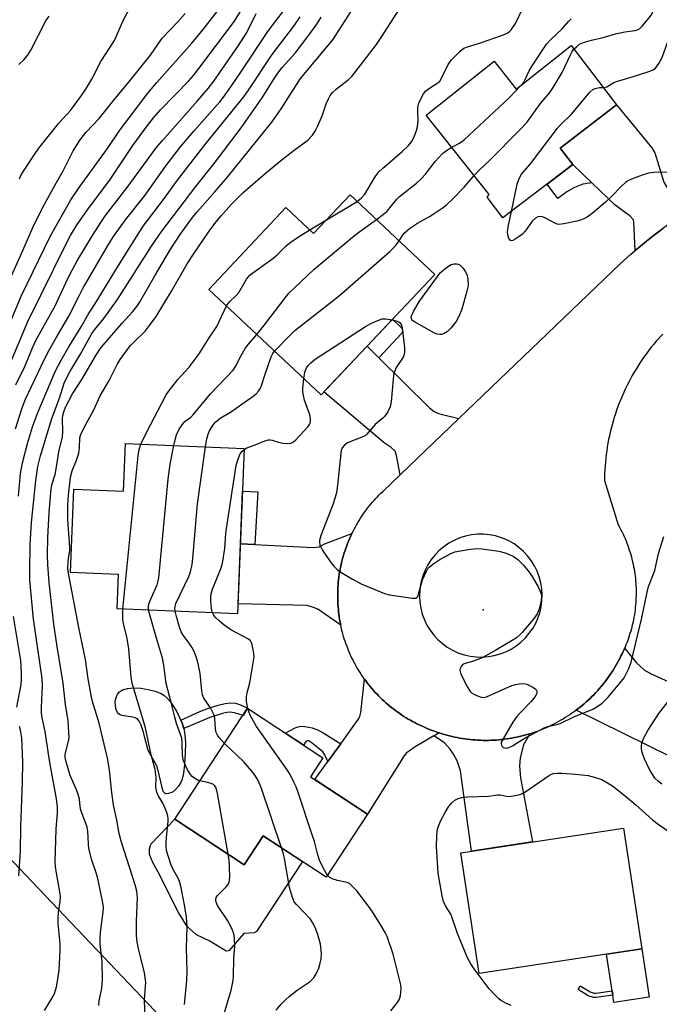
# Model space of a CAD drawing. Units: inches. Extents: x 1255769 to 1261769, y 573450 to 577451.
# Drawn here: x 1256480 to 1256670, y 574898 to 575190 of the extents above; entities that cross this region are included whole.
import ezdxf

# ---------------------------------------------------------------- set-up
doc = ezdxf.new("R2010")
doc.units = ezdxf.units.IN
doc.header["$MEASUREMENT"] = 0
for name, color, linetype in [('BLDG-Footprint', 5, 'Continuous'), ('CULTRL-Pad', 6, 'Continuous'), ('ELEV-Spot Elevation', 7, 'Continuous'), ('NTRL-Trees', 3, 'Continuous'), ('TRANS-Driveway', 251, 'Continuous'), ('TRANS-Non Street Sidewalk', 7, 'Continuous'), ('TRANS-Road', 130, 'Continuous'), ('Undefined', 1, 'Continuous')]:
    doc.layers.add(name, color=color, linetype=linetype)

msp = doc.modelspace()

# ---------------------------------------------------------------- linework, layer by layer
at = {"layer": 'BLDG-Footprint'}
for points, elevation in [([(1256643.71, 575182.7), (1256657.15, 575165.14), (1256640.41, 575152.32), (1256644.14, 575147.45), (1256623.45, 575131.6), (1256618.78, 575137.7), (1256619.39, 575138.52), (1256600.71, 575162.11), (1256620.84, 575178.05), (1256627.4, 575169.78)], 557.22), ([(1256578.17, 575138.45), (1256603.24, 575114.82), (1256569.51, 575079.04), (1256536.26, 575110.38), (1256559.12, 575134.64), (1256567.31, 575126.93)], 557.62), ([(1256546.74, 575063.2), (1256544.78, 575014.12), (1256509.02, 575015.55), (1256509.43, 575025.82), (1256495.16, 575026.39), (1256496.15, 575051.11), (1256510.97, 575050.52), (1256511.54, 575064.6)], 558.03), ([(1256583.34, 574954.66), (1256571.07, 574935.96), (1256552.36, 574948.24), (1256546.73, 574939.65), (1256526.14, 574953.16), (1256547.73, 574986.07), (1256570.09, 574971.41), (1256566.39, 574965.78)], 558.8), ([(1256664.62, 574914.69), (1256616.41, 574907.39), (1256610.99, 574943.22), (1256659.2, 574950.51)], 562.67)]:
    msp.add_lwpolyline(points, close=True, dxfattribs=dict(at, elevation=elevation))
at = {"layer": 'CULTRL-Pad'}
for points in [[(1256524.25, 574960.77), (1256523.6, 574960.67), (1256523.38, 574960.71), (1256522.83, 574961.27), (1256522.56, 574961.83), (1256520.91, 574968.84), (1256518.29, 574973.59), (1256517.53, 574976.25), (1256516.77, 574979.28), (1256516.16, 574981.07), (1256515.55, 574982.26), (1256515.2, 574982.72), (1256514.82, 574983.05), (1256514.35, 574983.26), (1256513.74, 574983.42), (1256510.46, 574983.93), (1256509.89, 574984.13), (1256509.46, 574984.4), (1256509.16, 574984.82), (1256508.8, 574985.73), (1256508.57, 574986.79), (1256508.48, 574988.03), (1256508.67, 574988.98), (1256509.15, 574990.24), (1256509.75, 574991.01), (1256510.65, 574991.56), (1256512.1, 574991.98), (1256513.81, 574992.14), (1256516.03, 574992.04), (1256518.26, 574991.7), (1256520.29, 574991.19), (1256522.14, 574990.48), (1256522.9, 574990), (1256523.9, 574989.1), (1256524.86, 574987.96), (1256525.78, 574986.64), (1256526.62, 574985.22), (1256527.54, 574983.39), (1256528.28, 574981.65), (1256528.79, 574980.12), (1256529.15, 574978.21), (1256529.29, 574975.95), (1256529.26, 574972.89), (1256529.05, 574969.36), (1256528.75, 574966.83), (1256528.35, 574965.02), (1256527.91, 574964.05), (1256527.25, 574963.01), (1256526.45, 574962.04), (1256525.62, 574961.34), (1256525, 574961.03)], [(1256526.14, 574953.16), (1256546.73, 574939.65), (1256552.36, 574948.24), (1256564.01, 574940.59), (1256550.38, 574919.81), (1256549.64, 574919.46), (1256546.61, 574919.3), (1256542.15, 574914.12), (1256541.41, 574914.04), (1256536.58, 574917.03), (1256532.57, 574918.9), (1256529.84, 574921.32), (1256527.23, 574925.47), (1256521.21, 574937.46), (1256519.59, 574940.32), (1256518.61, 574942.71), (1256518.63, 574944.36), (1256519.01, 574945.73)], [(1256666.78, 574900.39), (1256656.37, 574898.81), (1256656.05, 574900.92), (1256655.86, 574902.21), (1256654.21, 574913.11), (1256664.62, 574914.69)]]:
    msp.add_lwpolyline(points, close=True, dxfattribs=at)
at = {"layer": 'ELEV-Spot Elevation'}
msp.add_point((1256617.57, 575015.32, 560.98), dxfattribs=at)
at = {"layer": 'NTRL-Trees'}
msp.add_polyline3d([(1256325.28, 575119.2, 0), (1256406.54, 575138.18, 0), (1256460.21, 575107.5, 0), (1256472.36, 574946.54, 0), (1256546.94, 574868.2, 0), (1256686.63, 574843.18, 0)], dxfattribs=at)
at = {"layer": 'TRANS-Driveway'}
for points in [[(1256682.35, 575136.35), (1256680.64, 575135.26), (1256678.13, 575133.6), (1256675.64, 575131.9), (1256673.18, 575130.15), (1256670.76, 575128.36), (1256668.36, 575126.52), (1256666, 575124.65), (1256663.67, 575122.74), (1256662.67, 575121.89), (1256662.25, 575130.39), (1256662.16, 575131.02), (1256661.08, 575132.19), (1256659.37, 575133.37), (1256656.67, 575135.44), (1256649.85, 575141.98), (1256644.15, 575147.45), (1256640.41, 575152.32), (1256657.15, 575165.14), (1256667.57, 575152.37), (1256668.47, 575150.84), (1256671.17, 575142.19), (1256672.07, 575140.75), (1256673.33, 575139.58)], [(1256586.7, 575090.02), (1256601.72, 575075.22), (1256603.07, 575074.14), (1256604.33, 575073.51), (1256610.34, 575072.02), (1256593.01, 575055.38), (1256591.9, 575061.08), (1256591.45, 575062.34), (1256590.28, 575063.42), (1256588.21, 575064.86), (1256570.35, 575079.93), (1256583.16, 575093.51)], [(1256575.36, 575010.76), (1256568.57, 575015.46), (1256567.31, 575016), (1256565.42, 575016.54), (1256544.9, 575017.1), (1256545.61, 575034.91), (1256549.91, 575034.7), (1256567.22, 575033.83), (1256568.93, 575034.01), (1256570.38, 575034.73), (1256578.68, 575037.96), (1256578.67, 575037.93), (1256578.35, 575037.26), (1256578.05, 575036.58), (1256577.68, 575035.71), (1256577.4, 575035.02), (1256577.14, 575034.33), (1256576.88, 575033.64), (1256576.64, 575032.94), (1256576.41, 575032.23), (1256576.2, 575031.52), (1256575.99, 575030.81), (1256575.8, 575030.09), (1256575.62, 575029.38), (1256575.45, 575028.65), (1256575.3, 575027.93), (1256575.16, 575027.2), (1256575.03, 575026.47), (1256574.91, 575025.74), (1256574.81, 575025.01), (1256574.72, 575024.27), (1256574.64, 575023.54), (1256574.58, 575022.8), (1256574.53, 575022.06), (1256574.49, 575021.32), (1256574.46, 575020.58), (1256574.45, 575019.84), (1256574.45, 575019.1), (1256574.46, 575018.36), (1256574.49, 575017.62), (1256574.53, 575016.88), (1256574.58, 575016.14), (1256574.65, 575015.4), (1256574.72, 575014.66), (1256574.81, 575013.93), (1256574.92, 575013.19), (1256575.03, 575012.46), (1256575.16, 575011.73), (1256575.3, 575011.01)], [(1256604.53, 574978.8), (1256602.95, 574977.87), (1256597.4, 574974.61), (1256594.79, 574972.72), (1256593.98, 574971.63), (1256583.34, 574954.66), (1256567.66, 574964.95), (1256571.54, 574970.3), (1256572.58, 574971.74), (1256573.9, 574973.54), (1256575.34, 574975.53), (1256580.55, 574982.72), (1256581, 574983.61), (1256581.28, 574984.88), (1256582.42, 574994.72), (1256582.78, 574994.22), (1256583.22, 574993.63), (1256583.68, 574993.05), (1256584.15, 574992.47), (1256584.62, 574991.91), (1256585.11, 574991.35), (1256585.61, 574990.8), (1256586.11, 574990.26), (1256586.63, 574989.72), (1256587.15, 574989.2), (1256587.68, 574988.68), (1256588.23, 574988.18), (1256588.77, 574987.68), (1256589.33, 574987.2), (1256589.9, 574986.72), (1256590.48, 574986.25), (1256591.06, 574985.8), (1256591.65, 574985.35), (1256592.25, 574984.92), (1256592.86, 574984.5), (1256593.47, 574984.08), (1256594.09, 574983.68), (1256594.72, 574983.28), (1256595.36, 574982.9), (1256596, 574982.53), (1256596.65, 574982.17), (1256597.3, 574981.83), (1256597.96, 574981.49), (1256598.63, 574981.17), (1256599.3, 574980.85), (1256599.98, 574980.55), (1256600.98, 574980.13), (1256601.7, 574979.83), (1256602.42, 574979.54), (1256603.15, 574979.27), (1256603.88, 574979.01)], [(1256631.44, 574978.52), (1256629.53, 574975.24), (1256628.54, 574971.37), (1256628.36, 574968.93), (1256628.63, 574965.42), (1256632.23, 574946.43), (1256614.17, 574943.7), (1256610.88, 574967.49), (1256609.89, 574970.47), (1256608.81, 574972.45), (1256607.82, 574973.98), (1256606.11, 574975.87), (1256602.95, 574977.87), (1256604.53, 574978.8), (1256604.61, 574978.77), (1256605.35, 574978.53), (1256606.1, 574978.31), (1256606.85, 574978.1), (1256607.6, 574977.91), (1256608.36, 574977.72), (1256609.12, 574977.55), (1256609.88, 574977.4), (1256610.64, 574977.26), (1256611.4, 574977.13), (1256612.17, 574977.01), (1256612.94, 574976.91), (1256613.72, 574976.82), (1256614.49, 574976.74), (1256615.26, 574976.68), (1256616.04, 574976.63), (1256616.81, 574976.6), (1256617.59, 574976.57), (1256618.37, 574976.57), (1256619.14, 574976.57), (1256619.92, 574976.59), (1256620.7, 574976.63), (1256621.47, 574976.67), (1256622.25, 574976.73), (1256623.02, 574976.81), (1256623.79, 574976.89), (1256624.56, 574976.99), (1256625.33, 574977.11), (1256626.1, 574977.24), (1256626.86, 574977.38), (1256627.62, 574977.53), (1256628.38, 574977.7), (1256629.14, 574977.88), (1256629.89, 574978.07), (1256630.64, 574978.28), (1256631.38, 574978.5)]]:
    msp.add_lwpolyline(points, close=True, dxfattribs=at)
msp.add_lwpolyline([(1256673.25, 574971.71), (1256645.19, 574985.51), (1256645.78, 574985.97), (1256646.39, 574986.45), (1256646.99, 574986.95), (1256647.58, 574987.45), (1256648.17, 574987.97), (1256648.74, 574988.49), (1256649.3, 574989.02), (1256649.86, 574989.56), (1256650.4, 574990.12), (1256650.94, 574990.68), (1256651.46, 574991.25), (1256651.98, 574991.83), (1256652.48, 574992.43), (1256652.98, 574993.02), (1256653.46, 574993.63), (1256653.94, 574994.25), (1256654.4, 574994.87), (1256654.85, 574995.51), (1256655.29, 574996.14), (1256655.72, 574996.79), (1256656.14, 574997.44), (1256656.55, 574998.11), (1256656.94, 574998.77), (1256657.33, 574999.45), (1256657.7, 575000.13), (1256658.28, 575001.26), (1256658.36, 575001.43), (1256658.45, 575001.61), (1256658.77, 575002.25), (1256659.08, 575002.9), (1256659.38, 575003.56), (1256659.55, 575003.95), (1256663.04, 574999.52), (1256665.47, 574997.44), (1256667.27, 574996.45), (1256675.72, 574992.57)], dxfattribs=at)
at = {"layer": 'TRANS-Non Street Sidewalk'}
for points in [[(1256649.85, 575141.98), (1256647.14, 575141.61), (1256644.71, 575140.62), (1256642.36, 575139.27), (1256639.75, 575137.38), (1256636.56, 575141.64), (1256644.15, 575147.45)], [(1256586.7, 575090.02), (1256583.16, 575093.51), (1256590.69, 575101.51), (1256593.36, 575098.98), (1256593.63, 575098.4), (1256593.59, 575097.72), (1256593.41, 575097.27)], [(1256549.91, 575034.7), (1256545.61, 575034.91), (1256546.24, 575050.48), (1256550.78, 575050.3)], [(1256547.73, 574986.07), (1256546.37, 574983.99), (1256543.86, 574984.75), (1256542.58, 574984.96), (1256541.58, 574984.84), (1256540.31, 574984.54), (1256536.57, 574983.33), (1256528.79, 574980.12), (1256528.28, 574981.65), (1256527.91, 574982.52), (1256533.59, 574985.14), (1256536.16, 574986.12), (1256539.05, 574986.99), (1256541.12, 574987.49), (1256542.76, 574987.7), (1256544.14, 574987.62), (1256545.64, 574987.08)], [(1256575.34, 574975.53), (1256573.9, 574973.54), (1256572.58, 574971.74), (1256571.54, 574970.3), (1256570.5, 574972.44), (1256570.04, 574973.13), (1256568.98, 574974.09), (1256567.01, 574975.59), (1256565.89, 574976.43), (1256565.53, 574976.47), (1256565.14, 574976.28), (1256564.88, 574976), (1256564.4, 574975.14), (1256558.91, 574978.74), (1256561.86, 574980.26), (1256562.75, 574980.58), (1256563.54, 574980.74), (1256564.7, 574980.68), (1256566.91, 574980.24), (1256568.23, 574979.8), (1256569.86, 574978.99)], [(1256649.31, 574901.98), (1256650.54, 574901.56), (1256651.06, 574901.56), (1256655.86, 574902.21), (1256656.05, 574900.92), (1256651.15, 574900.25), (1256650.32, 574900.25), (1256648.76, 574900.79), (1256645.74, 574902.6), (1256646.41, 574903.72)]]:
    msp.add_lwpolyline(points, close=True, dxfattribs=at)
at = {"layer": 'TRANS-Road'}
msp.add_polyline3d([(1256670.88, 575097.09, 0), (1256668.89, 575094.99, 0), (1256668.17, 575094.12, 0), (1256667.46, 575093.24, 0), (1256666.77, 575092.35, 0), (1256666.09, 575091.45, 0), (1256665.43, 575090.53, 0), (1256664.79, 575089.6, 0), (1256664.16, 575088.66, 0), (1256663.55, 575087.71, 0), (1256662.95, 575086.75, 0), (1256662.38, 575085.78, 0), (1256661.82, 575084.8, 0), (1256661.27, 575083.81, 0), (1256660.75, 575082.81, 0), (1256660.24, 575081.8, 0), (1256659.75, 575080.79, 0), (1256659.27, 575079.76, 0), (1256658.82, 575078.73, 0), (1256658.39, 575077.69, 0), (1256657.96, 575076.64, 0), (1256657.56, 575075.58, 0), (1256657.18, 575074.52, 0), (1256656.82, 575073.45, 0), (1256656.48, 575072.37, 0), (1256656.15, 575071.29, 0), (1256655.84, 575070.21, 0), (1256655.55, 575069.11, 0), (1256655.28, 575068.02, 0), (1256655.04, 575066.92, 0), (1256654.8, 575065.81, 0), (1256654.59, 575064.7, 0), (1256654.4, 575063.59, 0), (1256654.23, 575062.47, 0), (1256654.08, 575061.35, 0), (1256653.94, 575060.23, 0), (1256653.83, 575059.11, 0), (1256653.73, 575057.98, 0), (1256653.66, 575056.86, 0), (1256653.61, 575055.73, 0), (1256653.56, 575053.69, 0), (1256657.65, 575040.55, 0), (1256658.14, 575039.65, 0), (1256658.47, 575039.01, 0), (1256658.79, 575038.37, 0), (1256659.1, 575037.72, 0), (1256659.4, 575037.07, 0), (1256659.68, 575036.41, 0), (1256659.96, 575035.75, 0), (1256660.22, 575035.08, 0), (1256660.48, 575034.4, 0), (1256660.71, 575033.72, 0), (1256660.94, 575033.04, 0), (1256661.16, 575032.35, 0), (1256661.36, 575031.67, 0), (1256661.55, 575030.97, 0), (1256661.73, 575030.28, 0), (1256661.9, 575029.58, 0), (1256662.06, 575028.87, 0), (1256662.2, 575028.17, 0), (1256662.33, 575027.46, 0), (1256662.45, 575026.75, 0), (1256662.55, 575026.04, 0), (1256662.65, 575025.33, 0), (1256662.73, 575024.62, 0), (1256662.79, 575023.9, 0), (1256662.85, 575023.18, 0), (1256662.89, 575022.46, 0), (1256662.93, 575021.75, 0), (1256662.95, 575021.03, 0), (1256662.95, 575020.31, 0), (1256662.94, 575019.59, 0), (1256662.92, 575018.87, 0), (1256662.89, 575018.16, 0), (1256662.85, 575017.44, 0), (1256662.79, 575016.72, 0), (1256662.72, 575016, 0), (1256662.64, 575015.29, 0), (1256662.55, 575014.58, 0), (1256662.44, 575013.86, 0), (1256662.32, 575013.16, 0), (1256662.19, 575012.45, 0), (1256662.04, 575011.75, 0), (1256661.89, 575011.04, 0), (1256661.72, 575010.34, 0), (1256661.54, 575009.65, 0), (1256661.35, 575008.96, 0), (1256661.14, 575008.27, 0), (1256660.93, 575007.58, 0), (1256660.7, 575006.9, 0), (1256660.46, 575006.22, 0), (1256660.2, 575005.55, 0), (1256659.94, 575004.88, 0), (1256659.67, 575004.21, 0), (1256659.55, 575003.95, 0), (1256659.38, 575003.56, 0), (1256659.08, 575002.9, 0), (1256658.77, 575002.25, 0), (1256658.45, 575001.61, 0), (1256658.36, 575001.43, 0), (1256658.28, 575001.26, 0), (1256657.7, 575000.13, 0), (1256657.33, 574999.45, 0), (1256656.94, 574998.77, 0), (1256656.55, 574998.11, 0), (1256656.14, 574997.44, 0), (1256655.72, 574996.79, 0), (1256655.29, 574996.14, 0), (1256654.85, 574995.51, 0), (1256654.4, 574994.87, 0), (1256653.94, 574994.25, 0), (1256653.46, 574993.63, 0), (1256652.98, 574993.02, 0), (1256652.48, 574992.43, 0), (1256651.98, 574991.83, 0), (1256651.46, 574991.25, 0), (1256650.94, 574990.68, 0), (1256650.4, 574990.12, 0), (1256649.86, 574989.56, 0), (1256649.3, 574989.02, 0), (1256648.74, 574988.49, 0), (1256648.17, 574987.97, 0), (1256647.58, 574987.45, 0), (1256646.99, 574986.95, 0), (1256646.39, 574986.45, 0), (1256645.78, 574985.97, 0), (1256645.19, 574985.51, 0), (1256645.17, 574985.5, 0), (1256644.54, 574985.04, 0), (1256643.91, 574984.59, 0), (1256643.27, 574984.15, 0), (1256642.62, 574983.72, 0), (1256641.96, 574983.3, 0), (1256641.3, 574982.9, 0), (1256640.63, 574982.51, 0), (1256639.95, 574982.12, 0), (1256639.27, 574981.75, 0), (1256638.58, 574981.39, 0), (1256637.88, 574981.05, 0), (1256637.18, 574980.71, 0), (1256636.47, 574980.39, 0), (1256635.76, 574980.09, 0), (1256635.04, 574979.79, 0), (1256634.32, 574979.51, 0), (1256633.59, 574979.23, 0), (1256632.86, 574978.98, 0), (1256632.12, 574978.73, 0), (1256631.44, 574978.52, 0), (1256631.38, 574978.5, 0), (1256630.64, 574978.28, 0), (1256629.89, 574978.07, 0), (1256629.14, 574977.88, 0), (1256628.38, 574977.7, 0), (1256627.62, 574977.53, 0), (1256626.86, 574977.38, 0), (1256626.1, 574977.24, 0), (1256625.33, 574977.11, 0), (1256624.56, 574976.99, 0), (1256623.79, 574976.89, 0), (1256623.02, 574976.81, 0), (1256622.25, 574976.73, 0), (1256621.47, 574976.67, 0), (1256620.7, 574976.63, 0), (1256619.92, 574976.59, 0), (1256619.14, 574976.57, 0), (1256618.37, 574976.57, 0), (1256617.59, 574976.57, 0), (1256616.81, 574976.6, 0), (1256616.04, 574976.63, 0), (1256615.26, 574976.68, 0), (1256614.49, 574976.74, 0), (1256613.72, 574976.82, 0), (1256612.94, 574976.91, 0), (1256612.17, 574977.01, 0), (1256611.4, 574977.13, 0), (1256610.64, 574977.26, 0), (1256609.88, 574977.4, 0), (1256609.12, 574977.55, 0), (1256608.36, 574977.72, 0), (1256607.6, 574977.91, 0), (1256606.85, 574978.1, 0), (1256606.1, 574978.31, 0), (1256605.35, 574978.53, 0), (1256604.61, 574978.77, 0), (1256604.53, 574978.8, 0), (1256603.88, 574979.01, 0), (1256603.15, 574979.27, 0), (1256602.42, 574979.54, 0), (1256601.7, 574979.83, 0), (1256600.98, 574980.13, 0), (1256599.98, 574980.55, 0), (1256599.3, 574980.85, 0), (1256598.63, 574981.17, 0), (1256597.96, 574981.49, 0), (1256597.3, 574981.83, 0), (1256596.65, 574982.17, 0), (1256596, 574982.53, 0), (1256595.36, 574982.9, 0), (1256594.72, 574983.28, 0), (1256594.09, 574983.68, 0), (1256593.47, 574984.08, 0), (1256592.86, 574984.5, 0), (1256592.25, 574984.92, 0), (1256591.65, 574985.35, 0), (1256591.06, 574985.8, 0), (1256590.48, 574986.25, 0), (1256589.9, 574986.72, 0), (1256589.33, 574987.2, 0), (1256588.77, 574987.68, 0), (1256588.23, 574988.18, 0), (1256587.68, 574988.68, 0), (1256587.15, 574989.2, 0), (1256586.63, 574989.72, 0), (1256586.11, 574990.26, 0), (1256585.61, 574990.8, 0), (1256585.11, 574991.35, 0), (1256584.62, 574991.91, 0), (1256584.15, 574992.47, 0), (1256583.68, 574993.05, 0), (1256583.22, 574993.63, 0), (1256582.78, 574994.22, 0), (1256582.42, 574994.72, 0), (1256582.35, 574994.82, 0), (1256581.92, 574995.43, 0), (1256581.5, 574996.04, 0), (1256581.1, 574996.66, 0), (1256580.71, 574997.29, 0), (1256580.33, 574997.93, 0), (1256579.96, 574998.57, 0), (1256579.6, 574999.22, 0), (1256579.25, 574999.87, 0), (1256578.91, 575000.53, 0), (1256578.59, 575001.2, 0), (1256578.27, 575001.87, 0), (1256577.97, 575002.55, 0), (1256577.68, 575003.23, 0), (1256577.41, 575003.91, 0), (1256577.14, 575004.6, 0), (1256576.89, 575005.3, 0), (1256576.65, 575006, 0), (1256576.41, 575006.7, 0), (1256576.2, 575007.41, 0), (1256575.99, 575008.13, 0), (1256575.8, 575008.84, 0), (1256575.62, 575009.56, 0), (1256575.46, 575010.28, 0), (1256575.36, 575010.76, 0), (1256575.3, 575011.01, 0), (1256575.16, 575011.73, 0), (1256575.03, 575012.46, 0), (1256574.92, 575013.19, 0), (1256574.81, 575013.93, 0), (1256574.72, 575014.66, 0), (1256574.65, 575015.4, 0), (1256574.58, 575016.14, 0), (1256574.53, 575016.88, 0), (1256574.49, 575017.62, 0), (1256574.46, 575018.36, 0), (1256574.45, 575019.1, 0), (1256574.45, 575019.84, 0), (1256574.46, 575020.58, 0), (1256574.49, 575021.32, 0), (1256574.53, 575022.06, 0), (1256574.58, 575022.8, 0), (1256574.64, 575023.54, 0), (1256574.72, 575024.27, 0), (1256574.81, 575025.01, 0), (1256574.91, 575025.74, 0), (1256575.03, 575026.47, 0), (1256575.16, 575027.2, 0), (1256575.3, 575027.93, 0), (1256575.45, 575028.65, 0), (1256575.62, 575029.38, 0), (1256575.8, 575030.09, 0), (1256575.99, 575030.81, 0), (1256576.2, 575031.52, 0), (1256576.41, 575032.23, 0), (1256576.64, 575032.94, 0), (1256576.88, 575033.64, 0), (1256577.14, 575034.33, 0), (1256577.4, 575035.02, 0), (1256577.68, 575035.71, 0), (1256578.05, 575036.58, 0), (1256578.35, 575037.26, 0), (1256578.67, 575037.93, 0), (1256578.68, 575037.96, 0), (1256579, 575038.59, 0), (1256579.34, 575039.25, 0), (1256579.69, 575039.9, 0), (1256580.05, 575040.55, 0), (1256580.42, 575041.19, 0), (1256580.81, 575041.82, 0), (1256581.2, 575042.45, 0), (1256581.61, 575043.07, 0), (1256582.02, 575043.68, 0), (1256582.45, 575044.28, 0), (1256582.89, 575044.88, 0), (1256583.34, 575045.47, 0), (1256583.8, 575046.05, 0), (1256584.27, 575046.63, 0), (1256584.75, 575047.19, 0), (1256585.24, 575047.75, 0), (1256585.73, 575048.29, 0), (1256586.24, 575048.84, 0), (1256586.76, 575049.37, 0), (1256587.29, 575049.89, 0), (1256587.82, 575050.4, 0), (1256593.01, 575055.38, 0), (1256610.34, 575072.02, 0), (1256658.25, 575118, 0), (1256661.38, 575120.78, 0), (1256662.67, 575121.89, 0), (1256663.67, 575122.74, 0), (1256666, 575124.65, 0), (1256668.36, 575126.52, 0), (1256670.76, 575128.36, 0)], dxfattribs=at)
msp.add_polyline3d([(1256615.55, 575001.3, 0), (1256617.34, 575001.26, 0), (1256619.13, 575001.4, 0), (1256620.89, 575001.71, 0), (1256622.62, 575002.2, 0), (1256624.29, 575002.85, 0), (1256625.89, 575003.66, 0), (1256627.4, 575004.63, 0), (1256628.81, 575005.73, 0), (1256630.11, 575006.97, 0), (1256631.27, 575008.34, 0), (1256632.3, 575009.8, 0), (1256633.18, 575011.37, 0), (1256633.9, 575013.01, 0), (1256634.45, 575014.71, 0), (1256634.8, 575016.22, 0), (1256635.03, 575017.99, 0), (1256635.1, 575019.78, 0), (1256634.98, 575021.57, 0), (1256634.69, 575023.34, 0), (1256634.23, 575025.08, 0), (1256633.61, 575026.75, 0), (1256632.82, 575028.36, 0), (1256631.87, 575029.89, 0), (1256630.79, 575031.31, 0), (1256629.56, 575032.63, 0), (1256628.22, 575033.81, 0), (1256626.76, 575034.86, 0), (1256625.21, 575035.76, 0), (1256623.58, 575036.5, 0), (1256621.88, 575037.08, 0), (1256621.23, 575037.26, 0), (1256619.46, 575037.59, 0), (1256617.68, 575037.74, 0), (1256615.88, 575037.72, 0), (1256614.1, 575037.52, 0), (1256612.34, 575037.15, 0), (1256610.63, 575036.61, 0), (1256608.99, 575035.91, 0), (1256607.41, 575035.04, 0), (1256605.93, 575034.03, 0), (1256604.56, 575032.87, 0), (1256603.31, 575031.59, 0), (1256602.18, 575030.19, 0), (1256601.21, 575028.69, 0), (1256600.38, 575027.1, 0), (1256599.71, 575025.43, 0), (1256599.21, 575023.71, 0), (1256599.04, 575022.92, 0), (1256598.79, 575021.14, 0), (1256598.71, 575019.35, 0), (1256598.81, 575017.56, 0), (1256599.09, 575015.79, 0), (1256599.53, 575014.05, 0), (1256600.15, 575012.37, 0), (1256600.93, 575010.75, 0), (1256601.86, 575009.22, 0), (1256602.94, 575007.78, 0), (1256604.15, 575006.46, 0), (1256605.49, 575005.27, 0), (1256606.94, 575004.21, 0), (1256608.48, 575003.3, 0), (1256610.11, 575002.54, 0), (1256610.32, 575002.46, 0), (1256612.02, 575001.9, 0), (1256613.77, 575001.51, 0)], close=True, dxfattribs=at)
at = {"layer": 'Undefined'}
for p, q in [((1256571.14, 575130.99, 554), (1256580.26, 575136.48, 554)), ((1256566.16, 575128.01, 554), (1256571.14, 575130.99, 554))]:
    msp.add_line(p, q, dxfattribs=at)
for points, elevation in [([(1256503.61, 574897.91), (1256503.75, 574899.3), (1256504.49, 574902.99), (1256504.7, 574905.41), (1256504.61, 574910.87), (1256504.03, 574916.2), (1256503.97, 574917.85), (1256504.08, 574919.53), (1256504.94, 574925.72), (1256504.97, 574927.07), (1256504.82, 574928.36), (1256504.05, 574932.24), (1256503.19, 574935.97), (1256502.72, 574937.58), (1256501.57, 574941.05), (1256500.69, 574944.48), (1256500.51, 574945.91), (1256500.36, 574949.61), (1256500.17, 574950.85), (1256498.28, 574955.87), (1256498.06, 574956.94), (1256497.84, 574959.15), (1256497.49, 574960.54), (1256496.98, 574961.89), (1256495.07, 574966.17), (1256493.93, 574970.15), (1256493.65, 574971.45), (1256493.63, 574972.13), (1256493.73, 574972.9), (1256494.61, 574976.29), (1256494.78, 574977.44), (1256494.76, 574978.92), (1256494.51, 574982.5), (1256494.36, 574983.67), (1256493.7, 574987.06), (1256493.07, 574993.55), (1256491.23, 575004.45), (1256490.29, 575011.05), (1256488.87, 575023.41), (1256488.53, 575028.64), (1256488.43, 575031.68), (1256488.5, 575036.71), (1256488.86, 575044.17), (1256489.47, 575051.23), (1256489.72, 575052.36), (1256490.65, 575055.43), (1256491.19, 575058.27), (1256491.73, 575062.15), (1256492.87, 575066.6), (1256492.96, 575068.09), (1256492.83, 575072.13), (1256492.93, 575072.97), (1256493.2, 575074.07), (1256493.77, 575075.43), (1256495.85, 575079.41), (1256498.61, 575083.59), (1256502.94, 575091.01), (1256504.05, 575092.69), (1256504.93, 575093.86), (1256510.52, 575100.33), (1256513.71, 575103.79), (1256514.9, 575105.33), (1256515.64, 575106.48), (1256520.2, 575114.38), (1256524.79, 575122.09), (1256527.78, 575126.63), (1256531.14, 575131.32), (1256532.81, 575133.39), (1256538.03, 575139.27), (1256541.63, 575143.54), (1256554.87, 575159.95), (1256557.73, 575163.91), (1256563.44, 575172.94), (1256573.05, 575184.41), (1256583.73, 575201.18)], 550), ([(1256644.53, 575181.62), (1256645.23, 575182.36), (1256645.89, 575182.91), (1256646.59, 575183.34), (1256647.61, 575183.74), (1256649.73, 575184.3), (1256653.18, 575185.08), (1256656.8, 575186.24), (1256659.61, 575186.77), (1256662.65, 575187.16), (1256663.36, 575187.43), (1256664.03, 575187.81), (1256664.88, 575188.56), (1256666.77, 575190.86), (1256667.37, 575191.78), (1256668.88, 575194.51), (1256670.9, 575197.44), (1256672.49, 575199.58), (1256674.87, 575202.27)], 558), ([(1256477.6, 575089.06), (1256482.58, 575100.83), (1256494.1, 575124.26), (1256495.17, 575126.34), (1256496.06, 575127.87), (1256497.19, 575129.61), (1256500.25, 575133.97), (1256506.97, 575142.98), (1256513.67, 575153.04), (1256518.04, 575159.03), (1256519.82, 575161.3), (1256521.89, 575163.66), (1256530.27, 575172.27), (1256531.67, 575173.84), (1256533.3, 575175.92), (1256543.8, 575189.99), (1256548.6, 575197.79)], 540), ([(1256480.04, 575143.22), (1256480.49, 575144.16), (1256481.26, 575145.43), (1256484.5, 575150.44), (1256485.81, 575152.3), (1256491.72, 575159.68), (1256495.16, 575163.44), (1256498.44, 575167.88), (1256499.74, 575169.78), (1256501.5, 575172.71), (1256504.21, 575177.99), (1256508.27, 575184.19), (1256510.88, 575190.36), (1256513.95, 575195.99)], 534), ([(1256517.5, 574891.23), (1256517.19, 574899.49), (1256517.5, 574903.59), (1256517.51, 574904.74), (1256517.17, 574907.55), (1256515.27, 574915.22), (1256514.91, 574917.37), (1256514.82, 574919.05), (1256514.8, 574922.84), (1256515.03, 574929.89), (1256514.88, 574931.81), (1256514.43, 574933.7), (1256510.22, 574946.69), (1256509.65, 574948.97), (1256508.99, 574952.88), (1256507.92, 574957.47), (1256507.48, 574960.99), (1256506.81, 574967.8), (1256506.22, 574971.24), (1256503.7, 574981.68), (1256501.78, 574988.06), (1256501.43, 574989.43), (1256500.46, 574994.86), (1256499.63, 575000.59), (1256497.69, 575010.02), (1256494.55, 575026.69), (1256494.45, 575027.77), (1256494.49, 575029.19), (1256494.63, 575030.6), (1256494.98, 575032.77), (1256495.05, 575033.89), (1256494.43, 575042), (1256494.4, 575046.56), (1256494.57, 575049.34), (1256495.19, 575054.66), (1256495.67, 575056.55), (1256497.01, 575059.71), (1256497.66, 575061.77), (1256497.9, 575063.33), (1256498.02, 575066.35), (1256498.32, 575067.42), (1256499.82, 575070.46), (1256502.09, 575074.6), (1256504.01, 575078.75), (1256506.63, 575083.33), (1256509, 575088.1), (1256509.97, 575089.57), (1256512.95, 575093.59), (1256513.72, 575094.45), (1256517.45, 575098.08), (1256518.36, 575099.22), (1256520.6, 575102.35), (1256525.16, 575109.84), (1256529.78, 575117.95), (1256531.68, 575120.87), (1256536.38, 575127.63), (1256538.04, 575129.92), (1256539.81, 575132.08), (1256542.99, 575135.63), (1256546.32, 575139), (1256552.94, 575144.72), (1256557.47, 575148.5), (1256561.59, 575151.72), (1256565.59, 575154.68), (1256566.98, 575156.15), (1256567.81, 575157.33), (1256568.57, 575158.91), (1256569.82, 575161.89), (1256570.99, 575165.41), (1256571.69, 575166.96), (1256572.25, 575167.93), (1256572.96, 575168.78), (1256573.96, 575169.76), (1256577.57, 575172.56), (1256578.6, 575173.53), (1256585.94, 575183), (1256587.39, 575185.09), (1256593.78, 575195.05)], 552), ([(1256653.21, 575170.29), (1256653.79, 575170.34), (1256654.27, 575170.49), (1256656.34, 575171.72), (1256657.1, 575172.07), (1256661.46, 575173.33), (1256666.71, 575175), (1256668.02, 575175.52), (1256668.7, 575175.99), (1256669.71, 575177.36), (1256670.67, 575179.13), (1256672.71, 575185.03), (1256675.53, 575192.14), (1256676.32, 575193.55), (1256677.22, 575194.57)], 560), ([(1256470.15, 575083.63), (1256480.61, 575108.35), (1256489.25, 575126.22), (1256495.34, 575136.94), (1256497.79, 575140.6), (1256506.19, 575152.19), (1256509.84, 575157.62), (1256518.18, 575168.57), (1256520.81, 575171.73), (1256531.19, 575183.41), (1256534.54, 575187.48), (1256538.7, 575192.83)], 538), ([(1256477.72, 575114.36), (1256481.1, 575121.91), (1256484.06, 575128.77), (1256486.97, 575134.73), (1256491.04, 575142.07), (1256493.08, 575145.59), (1256495.99, 575151.44), (1256497.83, 575154.4), (1256498.65, 575155.53), (1256499.87, 575157), (1256503.76, 575161.11), (1256508.03, 575166.48), (1256512.8, 575172.22), (1256518.9, 575179.89), (1256522.42, 575184.91), (1256526.93, 575189.7), (1256529.19, 575192.27)], 536), ([(1256478.9, 575069.01), (1256480.82, 575074.91), (1256481.79, 575077.6), (1256487.44, 575089.48), (1256488.97, 575092.54), (1256490.91, 575095.99), (1256494.76, 575102.42), (1256497.87, 575108.69), (1256498.89, 575110.59), (1256506.48, 575123.66), (1256507.96, 575126.05), (1256511.53, 575131.01), (1256517.31, 575138.28), (1256523.28, 575146.72), (1256527.74, 575152.58), (1256531.74, 575157.27), (1256539.46, 575165.98), (1256540.55, 575167.36), (1256542.78, 575170.48), (1256546.15, 575175.37), (1256553.74, 575186.85), (1256556.16, 575190.17), (1256558.5, 575193.15)], 544), ([(1256479.04, 575082.04), (1256481.62, 575087.54), (1256483.9, 575093.08), (1256484.89, 575095.19), (1256487.45, 575099.89), (1256490.52, 575105.3), (1256494.65, 575114.03), (1256495.68, 575116.04), (1256497.22, 575118.82), (1256501.7, 575126.41), (1256504.18, 575130.24), (1256505.59, 575132.25), (1256512.33, 575141.02), (1256520.66, 575152.39), (1256522.46, 575154.57), (1256532.9, 575166.29), (1256536.07, 575169.96), (1256537.75, 575172.2), (1256545.08, 575182.69), (1256547.49, 575186.64), (1256550.3, 575192.27)], 542), ([(1256479.77, 575049), (1256480.35, 575055.7), (1256480.99, 575058.89), (1256482.44, 575064.61), (1256483.95, 575069.58), (1256485.53, 575073.86), (1256490.79, 575086.17), (1256492.41, 575089.35), (1256494.75, 575093.37), (1256498.42, 575099.27), (1256500.45, 575102.94), (1256502.93, 575106.73), (1256509.42, 575117.5), (1256516.78, 575129.13), (1256523.13, 575137.41), (1256526.96, 575142.75), (1256535.41, 575153.72), (1256546.63, 575167.49), (1256548.04, 575169.47), (1256555.01, 575180.06), (1256561.45, 575188.5), (1256563.3, 575191.2)], 546), ([(1256479.92, 575177.11), (1256481.38, 575178.49), (1256482.48, 575179.75), (1256483.46, 575181.39), (1256487.92, 575190.08), (1256488.9, 575191.47)], 532), ([(1256487.46, 574896.37), (1256489.42, 574899.44), (1256490.1, 574900.64), (1256490.53, 574901.72), (1256491.05, 574903.4), (1256491.39, 574905.07), (1256491.82, 574908.41), (1256491.98, 574910.37), (1256492.12, 574914.25), (1256492.1, 574916.31), (1256491.57, 574922.23), (1256491.51, 574923.59), (1256491.69, 574925.61), (1256492.19, 574928.79), (1256492.22, 574930.24), (1256492.06, 574931.66), (1256491.02, 574937.19), (1256490.74, 574939.15), (1256490.63, 574940.51), (1256490.97, 574950.2), (1256491.4, 574955.1), (1256491.39, 574956.76), (1256491.09, 574959.24), (1256488.99, 574970.59), (1256487.68, 574979.23), (1256486.83, 574983.29), (1256486.63, 574984.63), (1256486.61, 574986.31), (1256486.91, 574992.88), (1256486.83, 574994.88), (1256484.28, 575012.5), (1256483.19, 575024.12), (1256483.15, 575026.74), (1256483.29, 575034.69), (1256483.67, 575041.2), (1256484.89, 575053.66), (1256485.56, 575057.83), (1256486.28, 575060.99), (1256489.68, 575072.05), (1256491.96, 575078.07), (1256493.37, 575082.51), (1256494.07, 575084.08), (1256494.99, 575085.87), (1256498.28, 575091.33), (1256501.58, 575097.3), (1256502.46, 575098.49), (1256505.13, 575101.69), (1256509.18, 575107.36), (1256519.28, 575123.23), (1256522.33, 575127.68), (1256532.38, 575140.9), (1256537.77, 575147.75), (1256545.83, 575158.31), (1256552.06, 575167.18), (1256555.27, 575172.48), (1256556.67, 575174.56), (1256558.03, 575176.25), (1256561.81, 575180.44), (1256565.63, 575185.4), (1256568.28, 575189.09), (1256569.54, 575191.18)], 548), ([(1256580.26, 575136.48), (1256581.55, 575137.54), (1256582.53, 575138.6), (1256585.58, 575143.73), (1256586.7, 575145.28), (1256587.75, 575146.28), (1256593.61, 575151.25), (1256595.43, 575153.1), (1256596.3, 575154.2), (1256597.09, 575155.66), (1256597.8, 575157.52), (1256598.12, 575158.6), (1256598.3, 575160.27), (1256598.17, 575163.03), (1256598.26, 575164.48), (1256598.5, 575165.61), (1256599.06, 575166.92), (1256599.88, 575168.43), (1256600.61, 575169.28), (1256601.97, 575170.31), (1256604.12, 575171.63), (1256604.71, 575172.19), (1256605.44, 575173.4), (1256607.22, 575177.09), (1256607.67, 575177.83), (1256608.23, 575178.52), (1256610.74, 575181.06), (1256611.42, 575181.61), (1256611.91, 575181.91), (1256612.96, 575182.32), (1256616.54, 575183.42), (1256623.28, 575185.76), (1256624.88, 575186.45), (1256625.32, 575186.79), (1256625.88, 575187.41), (1256627.14, 575189.3), (1256629.23, 575193.58)], 554), ([(1256628.76, 575170.86), (1256629.61, 575171.89), (1256630.06, 575172.61), (1256631.24, 575175.18), (1256632.08, 575176.66), (1256636.37, 575183.13), (1256637.7, 575184.56), (1256640.95, 575187.59), (1256642.93, 575189.87), (1256643.68, 575190.61)], 556), ([(1256614.93, 575144.15), (1256616.48, 575145.81), (1256619.4, 575148.54), (1256628.56, 575157.77), (1256630.56, 575159.93), (1256634.59, 575165.49), (1256637.34, 575168.83), (1256638.33, 575170.24), (1256641.04, 575174.7), (1256643.51, 575180.01), (1256643.94, 575180.77), (1256644.53, 575181.62)], 558), ([(1256608.26, 575152.58), (1256610.61, 575153.73), (1256611.95, 575154.74), (1256625.32, 575167.17), (1256628.76, 575170.86)], 556), ([(1256625.96, 575133.52), (1256627.68, 575141.59), (1256628.26, 575143.27), (1256628.94, 575144.55), (1256631.63, 575147.64), (1256639.63, 575158.23), (1256640.42, 575159.09), (1256643.88, 575162.43), (1256649.23, 575168.9), (1256650.09, 575169.67), (1256650.82, 575170), (1256652.13, 575170.28), (1256653.21, 575170.29)], 560), ([(1256585.99, 575131.08), (1256588.03, 575132.68), (1256589.08, 575133.62), (1256590.35, 575135.06), (1256592.02, 575137.14), (1256592.79, 575137.94), (1256597.8, 575141.92), (1256599.09, 575143.1), (1256600.5, 575144.58), (1256603.38, 575148.27), (1256605.58, 575150.68), (1256606.68, 575151.61), (1256608.26, 575152.58)], 556), ([(1256592.64, 575124.81), (1256593.53, 575126.16), (1256594.19, 575127.02), (1256594.92, 575127.78), (1256595.71, 575128.44), (1256598.14, 575130.03), (1256601.63, 575131.98), (1256603.09, 575132.88), (1256605.47, 575134.45), (1256606.6, 575135.35), (1256608.5, 575137.15), (1256611.95, 575140.74), (1256614.93, 575144.15)], 558), ([(1256675.83, 575145.09), (1256669.65, 575145.14), (1256668.2, 575145.08), (1256666.6, 575144.84), (1256664.74, 575144.31), (1256661.57, 575143.07), (1256660.54, 575142.54), (1256659.81, 575142.05), (1256658.71, 575141.08), (1256655.41, 575137.69), (1256653.9, 575136.29), (1256649.9, 575132.88), (1256648.45, 575131.83), (1256647.49, 575131.26), (1256646.49, 575130.88), (1256645.33, 575130.59), (1256641.52, 575129.79), (1256640.08, 575129.64), (1256639.54, 575129.72), (1256639.03, 575129.91), (1256636.26, 575131.43), (1256635.48, 575131.77), (1256634.5, 575131.96), (1256633.79, 575131.89), (1256633.12, 575131.52), (1256632.12, 575130.58), (1256631.4, 575129.67), (1256630.05, 575127.69), (1256629.27, 575126.8), (1256628.32, 575126.08), (1256627.08, 575125.28), (1256626.36, 575124.91), (1256625.93, 575124.81), (1256625.59, 575124.93), (1256625.24, 575125.52), (1256624.93, 575126.59), (1256624.85, 575127.44), (1256625.1, 575129.38), (1256625.96, 575133.52)], 560), ([(1256550.43, 575097.02), (1256552.44, 575099.47), (1256559.3, 575108.41), (1256560.07, 575109.31), (1256561.53, 575110.74), (1256567.48, 575116.37), (1256578.27, 575125.38), (1256580.35, 575127.04), (1256585.99, 575131.08)], 556), ([(1256541.48, 575105.46), (1256541.94, 575106.22), (1256542.44, 575106.82), (1256544.36, 575108.58), (1256545.13, 575109.43), (1256547.39, 575113.37), (1256548.36, 575114.58), (1256549.26, 575115.3), (1256555.21, 575119.52), (1256556.48, 575120.65), (1256559.15, 575123.29), (1256560.26, 575124.21), (1256562.81, 575125.98), (1256566.16, 575128.01)], 554), ([(1256555.71, 575092.05), (1256560.32, 575096.75), (1256561.78, 575098.14), (1256575.01, 575108.57), (1256589.96, 575121.64), (1256591.51, 575123.19), (1256592.64, 575124.81)], 558), ([(1256516.09, 575064.42), (1256517.76, 575067.92), (1256523.54, 575079.11), (1256524.53, 575080.49), (1256527.09, 575083.6), (1256530.42, 575087.27), (1256533.41, 575091.23), (1256536.38, 575096), (1256538.64, 575099.34), (1256541.48, 575105.46)], 554), ([(1256564.39, 575083.86), (1256564.75, 575085.83), (1256565, 575086.58), (1256565.24, 575087.07), (1256565.74, 575087.75), (1256566.51, 575088.61), (1256567.77, 575089.67), (1256582.74, 575099.35), (1256584.26, 575100.23), (1256586.32, 575101.18), (1256587.62, 575101.62), (1256588.72, 575101.65), (1256590.51, 575101.32)], 560), ([(1256590.51, 575101.32), (1256591.78, 575101.01), (1256592.54, 575100.74), (1256592.95, 575100.47), (1256593.3, 575099.96), (1256593.46, 575099.44), (1256593.64, 575098.3), (1256594.23, 575093), (1256594.28, 575091.84), (1256594.17, 575091.07), (1256593.87, 575090.31), (1256591.82, 575087.15), (1256591.47, 575086.44), (1256591.14, 575085.48), (1256590.88, 575083.74), (1256590.3, 575076.99), (1256590.03, 575075.57), (1256589.29, 575074.03), (1256588.33, 575072.62), (1256587.82, 575072.12), (1256585.54, 575070.26), (1256583.1, 575067.37), (1256582.66, 575067.03), (1256581.91, 575066.64), (1256577.35, 575064.8), (1256576.46, 575064.16), (1256575.81, 575063.32), (1256575.52, 575062.55), (1256575.37, 575061.69), (1256574.44, 575052.33), (1256574.06, 575050.04), (1256573.07, 575046.75), (1256569.42, 575037.33), (1256569.05, 575035.82), (1256569.03, 575035.33), (1256569.14, 575034.6), (1256569.44, 575033.84), (1256569.89, 575033.08), (1256572.24, 575029.6), (1256573.33, 575028.22), (1256574.31, 575027.31), (1256575.4, 575026.49), (1256578.88, 575024.41), (1256581.44, 575023.02), (1256588.33, 575020.12), (1256589.78, 575019.78), (1256596.58, 575018.71), (1256597.62, 575018.75), (1256597.96, 575018.96), (1256598.18, 575019.28), (1256599.17, 575022.8), (1256599.65, 575024.15), (1256600.76, 575026.8), (1256601.18, 575027.53), (1256601.55, 575027.98), (1256602.65, 575028.88), (1256604.79, 575030.19), (1256607.85, 575031.92), (1256609.18, 575032.49), (1256613.19, 575033.23), (1256615.5, 575033.5), (1256617.25, 575033.38), (1256622.22, 575032.7), (1256624.13, 575032.16), (1256626.47, 575031.21), (1256627.85, 575030.24), (1256629.5, 575028.68), (1256630.97, 575026.89), (1256632.13, 575025.19), (1256633.93, 575022.08), (1256634.41, 575021.05), (1256634.79, 575020), (1256634.94, 575019.21), (1256634.84, 575018.07), (1256634.21, 575015.49), (1256633.65, 575014.15), (1256632.8, 575012.95), (1256629.21, 575008.59), (1256628.39, 575007.74), (1256627.46, 575007), (1256626.22, 575006.18), (1256621.34, 575003.28), (1256617.31, 575001.07), (1256614.7, 575000.03), (1256612.21, 574999.38), (1256611.75, 574999.19), (1256611.39, 574998.89), (1256611.1, 574998.51), (1256610.79, 574997.85), (1256610.7, 574997.38), (1256610.86, 574996.59), (1256611.19, 574995.79), (1256612.96, 574992.32), (1256613.73, 574991.09), (1256614.13, 574990.7), (1256614.86, 574990.24), (1256615.91, 574989.73), (1256616.99, 574989.34), (1256617.81, 574989.29), (1256618.61, 574989.5), (1256626.13, 574992.8), (1256627.23, 574993.17), (1256628.32, 574993.38), (1256629.69, 574993.46), (1256630.51, 574993.27), (1256632.34, 574992.33), (1256633.04, 574991.86), (1256633.39, 574991.5), (1256633.56, 574991.1), (1256633.56, 574990.69), (1256633.44, 574990.27), (1256633.04, 574989.54), (1256631.83, 574988.07), (1256628.55, 574984.76), (1256627.59, 574983.68), (1256626.44, 574981.95), (1256623.19, 574976.56), (1256622.98, 574976.05), (1256622.9, 574975.55), (1256623, 574975.13), (1256623.22, 574974.76), (1256623.52, 574974.46), (1256623.88, 574974.3), (1256624.41, 574974.26), (1256625.03, 574974.36), (1256626.25, 574974.91), (1256628.47, 574976.36), (1256630, 574977.25), (1256635.72, 574980.26), (1256636.77, 574980.64), (1256639.4, 574981.24), (1256640.44, 574981.57), (1256644.49, 574983.51), (1256650.07, 574985.85), (1256651.33, 574986.49), (1256652.86, 574987.65), (1256654.7, 574989.39), (1256658.17, 574993.49), (1256659.37, 574995.15), (1256660.82, 574997.91), (1256661.45, 574999.81), (1256664.68, 575012.9), (1256666.24, 575020.52), (1256666.67, 575022.2), (1256668.47, 575027.01), (1256669.62, 575031.97), (1256671.14, 575037.09)], 560), ([(1256525.86, 575064.03), (1256526.32, 575066.13), (1256526.66, 575067.26), (1256527.46, 575068.85), (1256528.58, 575070.6), (1256529.15, 575071.22), (1256530.85, 575072.47), (1256531.46, 575073.05), (1256536.68, 575079.39), (1256543.43, 575086.41), (1256544.12, 575087.46), (1256545.68, 575090.57), (1256547.05, 575092.84), (1256548.03, 575094.15), (1256550.43, 575097.02)], 556), ([(1256535.24, 575063.66), (1256535.61, 575066.08), (1256535.99, 575067.45), (1256536.44, 575068.43), (1256536.99, 575069.37), (1256537.61, 575070.28), (1256538.3, 575071.1), (1256539.58, 575072.17), (1256542.63, 575073.97), (1256549.34, 575078.65), (1256550.27, 575079.38), (1256551.1, 575080.31), (1256551.51, 575081.02), (1256551.84, 575081.83), (1256552.9, 575085.26), (1256554.69, 575090.35), (1256555.18, 575091.32), (1256555.71, 575092.05)], 558), ([(1256546.73, 575062.91), (1256547.52, 575063.34), (1256549.95, 575064.21), (1256552.83, 575065.45), (1256553.91, 575065.75), (1256554.47, 575065.77), (1256555, 575065.68), (1256556.86, 575065.05), (1256558.26, 575064.77), (1256559.66, 575064.63), (1256560.7, 575064.76), (1256561.38, 575065.17), (1256562.01, 575065.74), (1256565.59, 575069.56), (1256566.08, 575070.25), (1256566.29, 575070.73), (1256566.39, 575071.25), (1256566.41, 575072.06), (1256566.19, 575073.16), (1256564.63, 575077.52), (1256564.29, 575078.89), (1256564.15, 575079.99), (1256564.12, 575081.11), (1256564.39, 575083.86)], 560), ([(1256510.76, 575015.48), (1256515.31, 575060.96), (1256515.58, 575062.87), (1256516.09, 575064.42)], 554), ([(1256518.38, 575015.17), (1256518.3, 575016.23), (1256518.48, 575017.05), (1256519.21, 575018.94), (1256520.88, 575022.7), (1256521.13, 575023.48), (1256521.41, 575024.8), (1256524.14, 575054.1), (1256524.72, 575058.55), (1256525.86, 575064.03)], 556), ([(1256526.22, 575014.86), (1256526.17, 575015.83), (1256526.47, 575017.14), (1256530.3, 575025.22), (1256530.76, 575026.58), (1256531.25, 575028.77), (1256531.46, 575030.51), (1256532.86, 575046.7), (1256535.24, 575063.66)], 558), ([(1256537.3, 575014.42), (1256537.06, 575015.68), (1256536.83, 575018.02), (1256536.79, 575019.18), (1256536.89, 575020.03), (1256537.33, 575021.42), (1256539.85, 575027.74), (1256540.27, 575029.14), (1256541.02, 575033.49), (1256541.3, 575037.95), (1256541.47, 575039.42), (1256544.35, 575058.11), (1256544.81, 575059.76), (1256545.56, 575061.61), (1256546, 575062.3), (1256546.73, 575062.91)], 560), ([(1256479.27, 574986.46), (1256480.53, 574993.15), (1256480.66, 574994.63), (1256480.68, 574996.34), (1256480.61, 574998.56), (1256480.46, 575000.23), (1256478.34, 575013.29)], 546), ([(1256528.99, 574898.19), (1256529.75, 574905.31), (1256529.79, 574908.17), (1256529.62, 574914.89), (1256529.76, 574921.23), (1256529.58, 574924.14), (1256529.01, 574927.81), (1256527.93, 574933.35), (1256527.65, 574934.4), (1256527.21, 574935.45), (1256525.69, 574938.25), (1256525.06, 574939.56), (1256524.23, 574942), (1256523.69, 574943.92), (1256523.59, 574945.04), (1256523.6, 574946.45), (1256523.73, 574948.73), (1256524.17, 574952.51), (1256524.18, 574953.33), (1256524.08, 574954.04), (1256523.75, 574955.16), (1256522.98, 574957.07), (1256522.46, 574958.1), (1256521.19, 574960.2), (1256520.69, 574961.46), (1256520.55, 574962.76), (1256520.65, 574965.58), (1256520.36, 574967.9), (1256519.18, 574972.26), (1256517.44, 574980.32), (1256513.49, 574993.58), (1256513.2, 574995.31), (1256512.47, 575003.72), (1256511.97, 575006.75), (1256510.94, 575011.28), (1256510.75, 575012.43), (1256510.69, 575013.57), (1256510.76, 575015.48)], 554), ([(1256533.58, 574964.51), (1256532.95, 574964.77), (1256532, 574965.32), (1256531.34, 574965.81), (1256530.79, 574966.4), (1256529.78, 574968.05), (1256528.77, 574970.47), (1256528.46, 574972.08), (1256528.37, 574975.75), (1256528.19, 574977.18), (1256527.86, 574978.3), (1256526.64, 574981.56), (1256526.11, 574983.44), (1256525.11, 574987.82), (1256523.59, 574993.47), (1256522.89, 574998.84), (1256522.49, 575000.93), (1256520.7, 575006.91), (1256518.38, 575015.17)], 556), ([(1256540.91, 574975.67), (1256539.33, 574977.46), (1256538.84, 574978.15), (1256538.45, 574978.89), (1256538.23, 574979.92), (1256538, 574983.16), (1256537.72, 574984.21), (1256536.68, 574986.25), (1256534.77, 574989.06), (1256534.31, 574990.12), (1256534.12, 574991.24), (1256533.64, 574996.39), (1256532.94, 574999.74), (1256532.5, 575001.39), (1256531.86, 575002.95), (1256531.2, 575004.19), (1256530.42, 575005.38), (1256528.66, 575007.73), (1256528.07, 575008.78), (1256527.56, 575010.16), (1256526.6, 575013.3), (1256526.22, 575014.86)], 558), ([(1256547.81, 574986.02), (1256547.37, 574988.1), (1256547.38, 574989.5), (1256547.6, 574990.63), (1256548.38, 574993.63), (1256549.64, 575001.32), (1256549.62, 575002.19), (1256549.5, 575003.06), (1256548.98, 575005.33), (1256548.62, 575006.06), (1256548.01, 575006.61), (1256542.77, 575009.37), (1256540.69, 575010.85), (1256539.37, 575011.96), (1256538.11, 575013.15), (1256537.58, 575013.8), (1256537.3, 575014.42)], 560), ([(1256670.62, 574963.55), (1256669.5, 574964.41), (1256668.5, 574965.39), (1256667.87, 574966.3), (1256667.04, 574967.74), (1256665.35, 574971.31), (1256664.77, 574972.98), (1256664.6, 574974.1), (1256664.56, 574974.94), (1256664.68, 574975.76), (1256665.13, 574977.09), (1256666.41, 574979.51), (1256669.68, 574984.51), (1256672.43, 574988.12)], 562), ([(1256571.44, 574936.53), (1256571, 574937.17), (1256570.01, 574938.94), (1256569.06, 574941.03), (1256568.55, 574942.65), (1256567.55, 574946.52), (1256567.02, 574948.21), (1256562.62, 574961.38), (1256562.09, 574962.76), (1256561.36, 574964.34), (1256560.33, 574966.42), (1256559.48, 574967.8), (1256550.33, 574980.66), (1256548.48, 574984.04), (1256548.16, 574984.84), (1256547.81, 574986.02)], 560), ([(1256479.9, 574936.38), (1256480.41, 574943.67), (1256480.47, 574950.98), (1256481.02, 574964.15), (1256481.1, 574970.2), (1256480.75, 574977.26), (1256480.4, 574979.63), (1256480.1, 574980.69)], 546), ([(1256557.79, 574944.67), (1256551.73, 574962.6), (1256551.2, 574963.98), (1256550.68, 574965.01), (1256549.46, 574966.84), (1256546.55, 574970.31), (1256540.91, 574975.67)], 558), ([(1256625.86, 574897.92), (1256624.31, 574898.59), (1256622.87, 574899.39), (1256622.22, 574899.89), (1256621.14, 574900.92), (1256619.42, 574902.89), (1256614.89, 574908.78), (1256613.93, 574910.25), (1256612.91, 574912.04), (1256610.02, 574919.25), (1256608.34, 574924.21), (1256607.96, 574924.97), (1256606.46, 574927.43), (1256605.86, 574928.75), (1256605.45, 574930.46), (1256604.23, 574937.14), (1256603.79, 574945.13), (1256603.86, 574948.08), (1256603.99, 574949.83), (1256604.33, 574951.11), (1256604.99, 574952.63), (1256606.43, 574955.4), (1256607.35, 574956.86), (1256608.29, 574958.02), (1256609.16, 574958.78), (1256610.16, 574959.31), (1256611.24, 574959.65), (1256612.93, 574959.79), (1256619.13, 574960.04), (1256621.85, 574960.43), (1256622.62, 574960.36), (1256624.45, 574959.97), (1256625.29, 574959.94), (1256627.04, 574960.16), (1256628.48, 574960.5), (1256629.26, 574960.84), (1256630.23, 574961.43), (1256636.93, 574966.07), (1256637.69, 574966.48), (1256638.49, 574966.72), (1256639.56, 574966.83), (1256640.98, 574966.79), (1256645, 574966.51), (1256648.77, 574966.1), (1256650.94, 574965.55), (1256652.79, 574964.91), (1256654.02, 574964.25), (1256655.92, 574963.03), (1256659.85, 574959.97), (1256662.92, 574957.43), (1256667.8, 574952.98), (1256669.53, 574951.68), (1256673.23, 574949.17)], 562), ([(1256542, 574942.76), (1256538.83, 574960.78), (1256538.42, 574962.46), (1256538, 574963.11), (1256537.6, 574963.42), (1256536.89, 574963.78), (1256535.86, 574964.1), (1256533.58, 574964.51)], 556), ([(1256540.7, 574895.15), (1256542.85, 574902.47), (1256543.46, 574905.36), (1256543.55, 574906.52), (1256543.64, 574911.85), (1256543.92, 574915.55), (1256543.8, 574917.81), (1256543.61, 574919.2), (1256543.15, 574920.52), (1256541.86, 574923.03), (1256538.76, 574927.58), (1256538.38, 574928.52), (1256538.27, 574929.29), (1256538.39, 574929.9), (1256538.76, 574930.54), (1256541.42, 574933.14), (1256541.93, 574933.78), (1256542.26, 574934.49), (1256542.42, 574935.89), (1256542.35, 574939.09), (1256542.24, 574941.13), (1256542, 574942.76)], 556), ([(1256556.22, 574896.5), (1256557.73, 574898.32), (1256558.94, 574899.62), (1256560.05, 574900.58), (1256562.42, 574902.4), (1256566.26, 574905.05), (1256567.23, 574905.96), (1256567.98, 574907.1), (1256568.82, 574908.94), (1256569.17, 574910.03), (1256569.54, 574911.7), (1256569.64, 574913.37), (1256569.39, 574916.09), (1256568.57, 574918.94), (1256567.75, 574921.02), (1256566.99, 574922.53), (1256566.38, 574923.47), (1256562.2, 574927.84), (1256561.58, 574928.7), (1256561.03, 574929.94), (1256560.12, 574932.94), (1256558.7, 574941.5), (1256558.36, 574942.92), (1256557.79, 574944.67)], 558), ([(1256590.2, 574896.33), (1256592.21, 574898.83), (1256592.79, 574899.8), (1256593.09, 574900.89), (1256593.3, 574902.89), (1256593.22, 574904.04), (1256590.94, 574913.14), (1256589.09, 574918.34), (1256588.49, 574919.56), (1256586.9, 574922.24), (1256584.74, 574925.71), (1256583.61, 574927.37), (1256580.11, 574931.94), (1256578.58, 574933.55), (1256577.96, 574934.06), (1256577.28, 574934.42), (1256574.4, 574935), (1256572.79, 574935.51), (1256572.08, 574935.91), (1256571.44, 574936.53)], 560)]:
    msp.add_lwpolyline(points, dxfattribs=dict(at, elevation=elevation))
at = {"layer": 'Undefined', "elevation": 560}
msp.add_lwpolyline([(1256604.71, 575096.95), (1256603.91, 575097.07), (1256603.13, 575097.41), (1256597.2, 575100.72), (1256596.77, 575101.05), (1256596.44, 575101.43), (1256596.28, 575102.03), (1256596.33, 575102.49), (1256596.89, 575103.8), (1256598.67, 575106.88), (1256604.89, 575115.27), (1256606.18, 575116.48), (1256607.63, 575117.5), (1256608.14, 575117.73), (1256608.93, 575117.91), (1256609.72, 575117.96), (1256610.22, 575117.89), (1256610.76, 575117.6), (1256611.52, 575116.77), (1256612.33, 575115.54), (1256612.8, 575114.48), (1256613.04, 575113.33), (1256613.15, 575111.87), (1256613.06, 575111), (1256612.79, 575109.86), (1256611.22, 575104.46), (1256610.35, 575102.34), (1256609.58, 575100.86), (1256608, 575098.86), (1256607, 575097.86), (1256606.04, 575097.29), (1256605.24, 575097.03)], close=True, dxfattribs=at)

doc.saveas('drawing.dxf')
